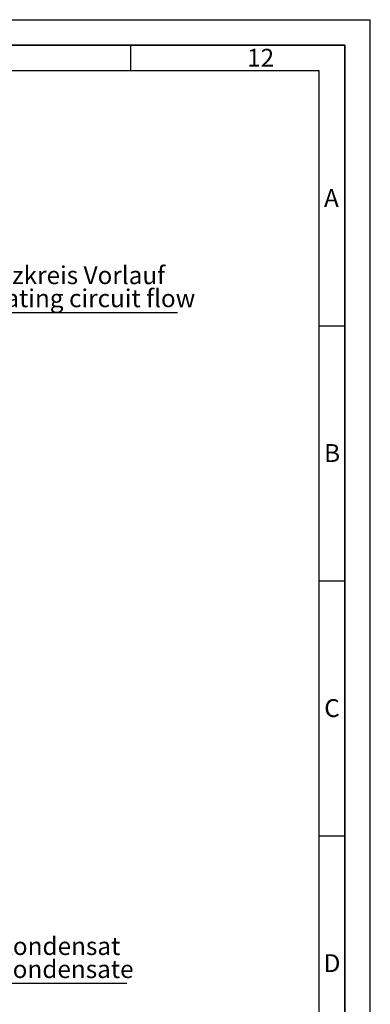
# Paper-space layout 'Blatt1' of a CAD drawing. Units: millimetres. Extents: x 0 to 11880, y 0 to 8400.
# Drawn here: x 10505 to 11880, y 4539 to 8400 of the extents above; entities that cross this region are included whole.
import ezdxf

# ---------------------------------------------------------------- set-up
doc = ezdxf.new("R2010")
doc.units = ezdxf.units.MM
doc.header["$LTSCALE"] = 20
for name, color, linetype in [('1', 7, 'Continuous'), ('61', 7, 'Continuous'), ('62', 7, 'Continuous')]:
    doc.layers.add(name, color=color, linetype=linetype)
doc.styles.add('SLDTEXTSTYLE0', font='TXT', dxfattribs={"width": 0.605})
doc.styles.add('SLDTEXTSTYLE1', font='TXT', dxfattribs={"width": 0.75})

# ---------------------------------------------------------------- blocks, each defined once
blk = doc.blocks.new('SW_NOTE_0_8')
at = {"layer": '1', "color": 0}
blk.add_line((516.7, 0), (0, 0), dxfattribs=at)
blk.add_line((516.7, 0), (0, 0), dxfattribs=at)
at = {"layer": '1', "color": 0, "char_height": 70, "attachment_point": 1, "style": 'SLDTEXTSTYLE0'}
for s, insert in [('Kondensat', (8.3, 182.1)), ('Condensate', (8.3, 91.7))]:
    blk.add_mtext(s, dxfattribs=dict(at, insert=insert))
blk = doc.blocks.new('SW_NOTE_0_10')
at = {"layer": '1', "color": 0}
blk.add_line((805.3, 0), (0, 0), dxfattribs=at)
at = {"layer": '1', "color": 0, "char_height": 70, "attachment_point": 1, "style": 'SLDTEXTSTYLE0'}
for s, insert in [('Heizkreis Vorlauf', (8.4, 182.2)), ('Heating circuit flow', (8.4, 91.7))]:
    blk.add_mtext(s, dxfattribs=dict(at, insert=insert))

psp = doc.layouts.new('Blatt1')

# ---------------------------------------------------------------- linework, layer by layer
at = {"layer": '61'}
for p in [(0, 8400), (11880, 0)]:
    psp.add_line(p, (11880, 8400), dxfattribs=at)
at = {"layer": '61', "color": 7, "linetype": 'Continuous', "lineweight": 35}
for p, q in [((11780, 8300), (100, 8300)), ((11780, 100), (11780, 8300))]:
    psp.add_line(p, q, dxfattribs=at)
at = {"layer": '61', "color": 7, "linetype": 'Continuous'}
for p, q in [((10940, 8300), (10940, 8200)), ((11680, 8200), (200, 8200)), ((11680, 949.08), (11680, 8200)), ((11680, 7200), (11780, 7200)), ((11680, 6200), (11780, 6200)), ((11680, 5200), (11780, 5200))]:
    psp.add_line(p, q, dxfattribs=at)

# ---------------------------------------------------------------- block references
at = {"layer": '1'}
for name, p in [('SW_NOTE_0_10', (10318.32, 7250.96)), ('SW_NOTE_0_8', (10408.63, 4620.67))]:
    psp.add_blockref(name, p, dxfattribs=at)

# ---------------------------------------------------------------- texts
at = {"layer": '62', "char_height": 70, "attachment_point": 2, "style": 'SLDTEXTSTYLE1'}
for s, insert in [('12', (11449.96, 8285.79)), ('A', (11727.48, 7735.79)), ('B', (11730.31, 6735.79)), ('C', (11729.91, 5735.79)), ('D', (11730.01, 4735.79))]:
    psp.add_mtext(s, dxfattribs=dict(at, insert=insert))

doc.saveas('drawing.dxf')
